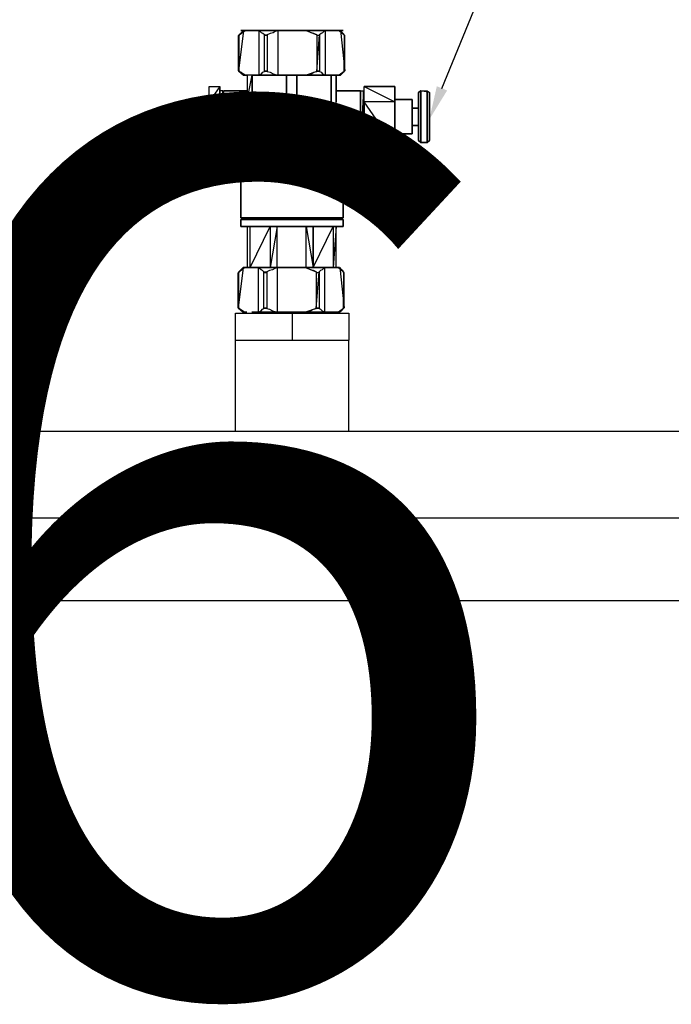
# Model space of a CAD drawing. Units: metres. Extents: x -28214 to 13593, y -34414 to -3519.
# Drawn here: x -2368 to -2330, y -11989 to -11931 of the extents above; entities that cross this region are included whole.
import ezdxf
from ezdxf import colors
from ezdxf.entities.mleader import LeaderData, LeaderLine
from ezdxf.math import Vec2, Vec3

# ---------------------------------------------------------------- set-up
doc = ezdxf.new("R2010")
doc.units = ezdxf.units.M
doc.linetypes.add('ACAD_ISO04W100', pattern=[30, 24, -3, 0, -3])
doc.styles.get("Standard").update_dxf_attribs({"font": 'isocpeur.ttf'})

msp = doc.modelspace()

# ---------------------------------------------------------------- linework, layer by layer
for p, q in [((-2355.6004, -11948.50303), (-2348.90665, -11948.50303)), ((-2355.60035, -11950.10956), (-2355.60035, -11948.50306)), ((-2352.25347, -11948.50306), (-2352.25347, -11950.10956)), ((-2348.9066, -11948.50306), (-2348.9066, -11950.10956)), ((-2355.60035, -11955.46456), (-2355.60035, -11950.10956)), ((-2355.60035, -11950.10956), (-2348.9066, -11950.10956)), ((-2348.9066, -11955.46456), (-2348.9066, -11950.10956)), ((-2403.1817, -11955.46456, 33.2611), (-2321.6745, -11955.46456, 33.2611)), ((-2403.14066, -11965.46456, 33.2611), (-2321.6745, -11965.46456, 33.2611))]:
    msp.add_line(p, q)
at = {"linetype": 'ACAD_ISO04W100'}
msp.add_line((-2405.78196, -11960.59409, 45.2611), (-1995.64446, -11960.59409, 45.2611), dxfattribs=at)
at = {"color": 7, "lineweight": 30, "elevation": 39.2611}
for points in [[(-2355.41334, -11934.2181), (-2355.41334, -11932.14377), (-2355.11701, -11931.84743)], [(-2355.41334, -11934.2181), (-2355.37101, -11934.2181), (-2355.37101, -11934.26043), (-2355.37101, -11932.10143), (-2355.37101, -11932.14377), (-2355.41334, -11932.14377)], [(-2355.03234, -11931.84743), (-2355.11701, -11931.88977), (-2355.20168, -11931.97443), (-2355.28634, -11932.01677), (-2355.37101, -11932.10143)], [(-2355.28634, -11931.84743), (-2349.23268, -11931.84743)], [(-2354.22801, -11934.4721), (-2354.05868, -11934.38743), (-2353.97401, -11934.30277), (-2353.88934, -11934.26043), (-2353.88934, -11932.10143), (-2353.97401, -11932.01677), (-2354.05868, -11931.97443), (-2354.14334, -11931.88977), (-2354.22801, -11931.84743)], [(-2353.72001, -11932.10143), (-2353.76234, -11932.14377), (-2353.88934, -11932.14377), (-2353.88934, -11932.10143)], [(-2353.08501, -11931.84743), (-2353.25434, -11931.88977), (-2353.38134, -11931.97443), (-2353.55068, -11932.01677), (-2353.72001, -11932.10143), (-2353.72001, -11934.26043), (-2353.55068, -11934.30277), (-2353.38134, -11934.38743), (-2353.25434, -11934.42977), (-2353.08501, -11934.4721)], [(-2350.79901, -11932.10143), (-2350.96834, -11932.01677), (-2351.13768, -11931.97443), (-2351.30701, -11931.88977), (-2351.43401, -11931.84743)], [(-2350.62968, -11932.10143), (-2350.67201, -11932.14377), (-2350.75668, -11932.14377), (-2350.79901, -11932.10143), (-2350.79901, -11934.26043)], [(-2350.29101, -11931.84743), (-2350.37568, -11931.88977), (-2350.46034, -11931.97443), (-2350.54501, -11932.01677), (-2350.62968, -11932.10143), (-2350.62968, -11934.26043), (-2350.54501, -11934.30277), (-2350.46034, -11934.38743), (-2350.29101, -11934.4721)], [(-2349.19034, -11932.10143), (-2349.23268, -11932.01677), (-2349.31734, -11931.97443), (-2349.40201, -11931.88977), (-2349.48668, -11931.84743)], [(-2349.14801, -11934.2181), (-2349.14801, -11932.14377), (-2349.40201, -11931.84743)], [(-2349.14801, -11932.14377), (-2349.19034, -11932.10143), (-2349.19034, -11934.26043)], [(-2355.11701, -11934.4721), (-2355.41334, -11934.2181)], [(-2355.37101, -11934.26043), (-2355.28634, -11934.30277), (-2355.20168, -11934.38743), (-2355.03234, -11934.4721)], [(-2355.11701, -11934.4721), (-2355.03234, -11934.4721)], [(-2354.90534, -11934.4721), (-2355.03234, -11934.4721)], [(-2354.60901, -11934.4721), (-2354.90534, -11934.4721), (-2354.90534, -11935.95377)], [(-2354.60901, -11934.4721), (-2354.35501, -11934.4721)], [(-2354.60901, -11934.4721), (-2354.60901, -11937.3931)], [(-2354.22801, -11934.4721), (-2354.35501, -11934.4721)], [(-2354.22801, -11934.4721), (-2353.08501, -11934.4721)], [(-2353.88934, -11934.26043), (-2353.88934, -11934.2181), (-2353.76234, -11934.2181), (-2353.72001, -11934.26043)], [(-2352.78868, -11934.4721), (-2353.08501, -11934.4721)], [(-2352.78868, -11934.4721), (-2352.57701, -11934.4721)], [(-2351.98434, -11934.4721), (-2352.57701, -11934.4721)], [(-2352.57701, -11937.3931), (-2352.57701, -11934.4721)], [(-2351.98434, -11934.4721), (-2351.73034, -11934.4721)], [(-2351.98434, -11934.4721), (-2351.98434, -11937.3931)], [(-2351.43401, -11934.4721), (-2351.73034, -11934.4721)], [(-2351.43401, -11934.4721), (-2351.30701, -11934.42977), (-2351.13768, -11934.38743), (-2350.96834, -11934.30277), (-2350.79901, -11934.26043)], [(-2351.43401, -11934.4721), (-2350.29101, -11934.4721)], [(-2350.79901, -11934.26043), (-2350.75668, -11934.2181), (-2350.67201, -11934.2181), (-2350.62968, -11934.26043)], [(-2350.16401, -11934.4721), (-2350.29101, -11934.4721)], [(-2350.16401, -11934.4721), (-2349.95234, -11934.4721)], [(-2349.65601, -11934.4721), (-2349.95234, -11934.4721)], [(-2349.95234, -11937.3931), (-2349.95234, -11934.4721)], [(-2349.65601, -11934.4721), (-2349.65601, -11935.95377)], [(-2349.48668, -11934.4721), (-2349.65601, -11934.4721)], [(-2349.48668, -11934.4721), (-2349.31734, -11934.38743), (-2349.23268, -11934.30277), (-2349.19034, -11934.26043)], [(-2349.48668, -11934.4721), (-2349.40201, -11934.4721)], [(-2349.40201, -11934.4721), (-2349.14801, -11934.2181)], [(-2349.19034, -11934.26043), (-2349.14801, -11934.2181)], [(-2357.14901, -11936.03843), (-2357.14901, -11935.14943), (-2356.51401, -11935.14943)], [(-2356.51401, -11938.6631), (-2356.51401, -11935.14943)], [(-2356.51401, -11938.45143), (-2356.51401, -11935.40343)], [(-2356.34468, -11938.45143), (-2356.34468, -11935.40343), (-2356.51401, -11935.40343)], [(-2356.51401, -11935.4881), (-2356.51401, -11935.44577)], [(-2356.30234, -11935.4881), (-2356.34468, -11935.4881)], [(-2356.30234, -11938.45143), (-2356.30234, -11935.40343)], [(-2354.90534, -11935.40343), (-2356.30234, -11935.40343)], [(-2348.21668, -11935.40343), (-2349.65601, -11935.40343)], [(-2348.21668, -11935.40343), (-2348.21668, -11938.45143)], [(-2348.21668, -11938.45143), (-2348.21668, -11935.40343), (-2348.04734, -11935.40343)], [(-2348.21668, -11935.4881), (-2348.21668, -11935.44577)], [(-2348.04734, -11938.45143), (-2348.04734, -11935.40343)], [(-2348.00501, -11935.4881), (-2348.04734, -11935.4881)], [(-2348.00501, -11935.14943), (-2346.18468, -11935.14943)], [(-2346.18468, -11936.03843), (-2348.00501, -11936.03843), (-2348.00501, -11935.14943)], [(-2346.18468, -11936.03843), (-2346.18468, -11935.14943)], [(-2344.78768, -11935.4881), (-2344.66068, -11935.40343)], [(-2344.78768, -11935.4881), (-2344.78768, -11938.32443)], [(-2344.66068, -11938.45143), (-2344.66068, -11935.40343)], [(-2344.66068, -11935.40343), (-2344.27968, -11935.40343), (-2344.15268, -11935.4881)], [(-2344.27968, -11935.40343), (-2344.27968, -11938.45143)], [(-2344.15268, -11938.32443), (-2344.15268, -11935.4881)], [(-2357.14901, -11937.81643), (-2357.14901, -11936.03843), (-2356.51401, -11936.03843)], [(-2354.90534, -11935.95377), (-2354.90534, -11936.1231), (-2354.82068, -11936.46177), (-2354.82068, -11936.67343), (-2354.77834, -11936.84277), (-2354.77834, -11937.05443), (-2354.86301, -11937.47777)], [(-2349.65601, -11936.03843), (-2349.65601, -11935.95377)], [(-2348.00501, -11936.03843), (-2348.00501, -11938.6631), (-2346.18468, -11938.6631)], [(-2346.18468, -11935.91143), (-2345.16868, -11935.91143)], [(-2346.18468, -11938.6631), (-2346.18468, -11936.03843)], [(-2345.16868, -11935.91143), (-2345.16868, -11937.94343)], [(-2345.16868, -11936.41943), (-2344.78768, -11936.41943)], [(-2354.60901, -11937.3931), (-2354.69368, -11937.43543), (-2354.73601, -11937.47777), (-2354.86301, -11937.47777)], [(-2353.59301, -11937.30843), (-2353.84701, -11937.30843), (-2354.10101, -11937.35077), (-2354.35501, -11937.35077), (-2354.48201, -11937.3931), (-2354.60901, -11937.3931)], [(-2352.57701, -11937.3931), (-2352.70401, -11937.3931), (-2352.83101, -11937.35077), (-2353.08501, -11937.35077), (-2353.33901, -11937.30843), (-2353.59301, -11937.30843)], [(-2351.98434, -11937.3931), (-2352.02668, -11937.43543), (-2352.11134, -11937.47777), (-2352.40768, -11937.47777), (-2352.49234, -11937.43543), (-2352.57701, -11937.3931)], [(-2350.96834, -11937.30843), (-2351.22234, -11937.30843), (-2351.47634, -11937.35077), (-2351.73034, -11937.35077), (-2351.85734, -11937.3931), (-2351.98434, -11937.3931)], [(-2349.95234, -11937.3931), (-2350.07934, -11937.3931), (-2350.16401, -11937.35077), (-2350.46034, -11937.35077), (-2350.71434, -11937.30843), (-2350.96834, -11937.30843)], [(-2349.69834, -11937.47777), (-2349.78301, -11937.47777), (-2349.86768, -11937.43543), (-2349.95234, -11937.3931)], [(-2349.69834, -11937.47777), (-2349.74068, -11937.2661)], [(-2356.51401, -11938.6631), (-2357.14901, -11938.6631), (-2357.14901, -11937.81643), (-2356.51401, -11937.81643)], [(-2355.03234, -11937.73177), (-2355.03234, -11937.81643), (-2355.07468, -11937.9011), (-2355.11701, -11937.94343), (-2355.11701, -11938.0281), (-2355.15934, -11938.1551), (-2355.20168, -11938.19743), (-2355.20168, -11938.23977), (-2355.24401, -11938.2821), (-2355.24401, -11938.32443), (-2355.28634, -11938.36677), (-2355.28634, -11938.45143)], [(-2354.86301, -11937.47777), (-2354.90534, -11937.5201), (-2354.94768, -11937.60477), (-2354.99001, -11937.6471), (-2355.03234, -11937.73177)], [(-2355.03234, -11937.73177), (-2349.52901, -11937.73177)], [(-2349.52901, -11937.73177), (-2349.52901, -11937.6471), (-2349.57134, -11937.60477), (-2349.61368, -11937.5201), (-2349.69834, -11937.47777)], [(-2349.23268, -11938.45143), (-2349.23268, -11938.4091), (-2349.27501, -11938.4091), (-2349.27501, -11938.32443), (-2349.31734, -11938.2821), (-2349.31734, -11938.23977), (-2349.35968, -11938.19743), (-2349.35968, -11938.1551), (-2349.40201, -11938.0281), (-2349.44434, -11937.94343), (-2349.48668, -11937.9011), (-2349.48668, -11937.81643), (-2349.52901, -11937.73177)], [(-2348.00501, -11937.81643), (-2346.18468, -11937.81643)], [(-2346.18468, -11937.94343), (-2345.16868, -11937.94343)], [(-2345.16868, -11937.43543), (-2344.78768, -11937.43543)], [(-2356.51401, -11938.32443), (-2356.51401, -11938.2821)], [(-2356.34468, -11938.45143), (-2356.51401, -11938.45143)], [(-2356.30234, -11938.32443), (-2356.34468, -11938.32443)], [(-2355.28634, -11938.45143), (-2356.30234, -11938.45143)], [(-2355.28634, -11938.45143), (-2355.28634, -11942.89643)], [(-2349.23268, -11938.45143), (-2349.23268, -11942.89643)], [(-2348.21668, -11938.45143), (-2349.23268, -11938.45143)], [(-2348.21668, -11938.32443), (-2348.21668, -11938.2821)], [(-2348.04734, -11938.45143), (-2348.21668, -11938.45143)], [(-2348.00501, -11938.32443), (-2348.04734, -11938.32443)], [(-2344.78768, -11938.32443), (-2344.66068, -11938.45143)], [(-2344.66068, -11938.45143), (-2344.27968, -11938.45143)], [(-2344.15268, -11938.32443), (-2344.27968, -11938.45143)], [(-2349.23268, -11942.89643), (-2355.28634, -11942.89643)], [(-2355.28634, -11942.9811), (-2349.23268, -11942.9811)], [(-2355.28634, -11942.9811), (-2355.28634, -11943.40443)], [(-2355.20168, -11942.89643), (-2355.20168, -11942.9811)], [(-2349.31734, -11942.89643), (-2349.31734, -11942.9811)], [(-2349.23268, -11942.9811), (-2349.23268, -11943.40443)], [(-2349.23268, -11943.40443), (-2355.28634, -11943.40443)], [(-2354.90534, -11943.40443), (-2354.90534, -11945.81743), (-2354.73601, -11945.81743), (-2354.73601, -11943.40443)], [(-2353.55068, -11943.40443), (-2353.55068, -11945.81743), (-2354.73601, -11945.81743)], [(-2353.55068, -11945.81743), (-2353.12734, -11945.81743), (-2353.12734, -11943.40443)], [(-2351.01068, -11945.81743), (-2351.43401, -11945.81743), (-2351.43401, -11943.40443)], [(-2351.01068, -11943.40443), (-2351.01068, -11945.81743)], [(-2349.82534, -11943.40443), (-2349.82534, -11945.81743), (-2351.01068, -11945.81743)], [(-2349.82534, -11945.81743), (-2349.65601, -11945.81743), (-2349.65601, -11943.40443)], [(-2355.44336, -11948.19853), (-2355.44336, -11946.1242), (-2355.14703, -11945.82787)], [(-2355.44336, -11948.19853), (-2355.40103, -11948.19853), (-2355.40103, -11948.24087), (-2355.40103, -11946.08187), (-2355.40103, -11946.1242), (-2355.44336, -11946.1242)], [(-2355.06236, -11945.82787), (-2355.14703, -11945.8702), (-2355.23169, -11945.95487), (-2355.31636, -11945.9972), (-2355.40103, -11946.08187)], [(-2355.15022, -11945.82787), (-2349.44916, -11945.82787)], [(-2354.25803, -11948.45253), (-2354.08869, -11948.36787), (-2354.00403, -11948.2832), (-2353.91936, -11948.24087), (-2353.91936, -11946.08187), (-2354.00403, -11945.9972), (-2354.08869, -11945.95487), (-2354.17336, -11945.8702), (-2354.25803, -11945.82787)], [(-2353.75003, -11946.08187), (-2353.79236, -11946.1242), (-2353.91936, -11946.1242), (-2353.91936, -11946.08187)], [(-2353.11503, -11945.82787), (-2353.28436, -11945.8702), (-2353.41136, -11945.95487), (-2353.58069, -11945.9972), (-2353.75003, -11946.08187), (-2353.75003, -11948.24087), (-2353.58069, -11948.2832), (-2353.41136, -11948.36787), (-2353.28436, -11948.4102), (-2353.11503, -11948.45253)], [(-2351.43401, -11945.81743), (-2353.12734, -11945.81743)], [(-2350.82903, -11946.08187), (-2350.99836, -11945.9972), (-2351.16769, -11945.95487), (-2351.33703, -11945.8702), (-2351.46403, -11945.82787)], [(-2350.65969, -11946.08187), (-2350.70203, -11946.1242), (-2350.78669, -11946.1242), (-2350.82903, -11946.08187), (-2350.82903, -11948.24087)], [(-2350.32103, -11945.82787), (-2350.40569, -11945.8702), (-2350.49036, -11945.95487), (-2350.57503, -11945.9972), (-2350.65969, -11946.08187), (-2350.65969, -11948.24087), (-2350.57503, -11948.2832), (-2350.49036, -11948.36787), (-2350.32103, -11948.45253)], [(-2349.22036, -11946.08187), (-2349.26269, -11945.9972), (-2349.34736, -11945.95487), (-2349.43203, -11945.8702), (-2349.51669, -11945.82787)], [(-2349.17803, -11948.19853), (-2349.17803, -11946.1242), (-2349.43203, -11945.82787)], [(-2349.17803, -11946.1242), (-2349.22036, -11946.08187), (-2349.22036, -11948.24087)], [(-2355.14703, -11948.45253), (-2355.44336, -11948.19853)], [(-2355.40103, -11948.24087), (-2355.31636, -11948.2832), (-2355.23169, -11948.36787), (-2355.06236, -11948.45253)], [(-2355.14703, -11948.45253), (-2355.06236, -11948.45253)], [(-2354.93536, -11948.45253), (-2355.06236, -11948.45253)], [(-2354.63903, -11948.45253), (-2354.38503, -11948.45253)], [(-2354.25803, -11948.45253), (-2354.38503, -11948.45253)], [(-2354.25803, -11948.45253), (-2353.11503, -11948.45253)], [(-2353.91936, -11948.24087), (-2353.91936, -11948.19853), (-2353.79236, -11948.19853), (-2353.75003, -11948.24087)], [(-2352.81869, -11948.45253), (-2353.11503, -11948.45253)], [(-2352.81869, -11948.45253), (-2352.60703, -11948.45253)], [(-2352.01436, -11948.45253), (-2352.60703, -11948.45253)], [(-2352.01436, -11948.45253), (-2351.76036, -11948.45253)], [(-2351.46403, -11948.45253), (-2351.76036, -11948.45253)], [(-2351.46403, -11948.45253), (-2351.33703, -11948.4102), (-2351.16769, -11948.36787), (-2350.99836, -11948.2832), (-2350.82903, -11948.24087)], [(-2351.46403, -11948.45253), (-2350.32103, -11948.45253)], [(-2350.82903, -11948.24087), (-2350.78669, -11948.19853), (-2350.70203, -11948.19853), (-2350.65969, -11948.24087)], [(-2350.19403, -11948.45253), (-2350.32103, -11948.45253)], [(-2350.19403, -11948.45253), (-2349.98236, -11948.45253)], [(-2349.68603, -11948.45253), (-2349.98236, -11948.45253)], [(-2349.51669, -11948.45253), (-2349.68603, -11948.45253)], [(-2349.51669, -11948.45253), (-2349.34736, -11948.36787), (-2349.26269, -11948.2832), (-2349.22036, -11948.24087)], [(-2349.51669, -11948.45253), (-2349.43203, -11948.45253)], [(-2349.43203, -11948.45253), (-2349.17803, -11948.19853)], [(-2349.22036, -11948.24087), (-2349.17803, -11948.19853)]]:
    msp.add_lwpolyline(points, close=True, dxfattribs=at)
at = {"color": 7, "lineweight": 30}
msp.add_open_spline([(-2349.74068, -11937.2661, 39.2611), (-2349.78301, -11936.71012, 39.2611), (-2349.66095, -11936.49704, 39.2611), (-2349.65601, -11936.03843, 39.2611)], degree=3, dxfattribs=at)

# ---------------------------------------------------------------- texts
at = {"linetype": 'ByBlock', "insert": (-8417.89101, -11936.35804), "char_height": 52, "attachment_point": 1}
msp.add_mtext_dynamic_manual_height_columns('\\pi116.15742;{\\fGOST Common|b0|i0|c204|p34;6}', width=258.3148303, gutter_width=1, heights=[0], dxfattribs=at)

# ---------------------------------------------------------------- leaders
ml = msp.add_multileader_mtext('Standard')
ml.set_content(' ', color=256)
ml.set_leader_properties()
ml.build(insert=Vec2(0, 0))
ml.multileader.update_dxf_attribs({"arrow_head_size": 2})
ctx = ml.context
ctx.base_point, ctx.char_height, ctx.arrow_head_size, ctx.landing_gap_size, ctx.plane_origin = Vec3(-2331.23097, -11915.21962, -6), 2, 2, 1, Vec3(-2345.8596, -11934.66593, -6)
notes = []
notes.append((ctx, [(0, (1, 1, 0), (-2335.23097, -11915.21962, -6), (1, 0), 4, [(0, [(-2344.16512, -11937.10262, -6)], 0, [])])]))
ctx.mtext.insert, ctx.mtext.flow_direction = Vec3(-2330.23097, -11914.21962, -6), 5
for ctx, leaders in notes:
    for number, flags, end, landing, length, lines in leaders:
        leader = LeaderData()
        leader.index, (leader.has_last_leader_line, leader.has_dogleg_vector, leader.attachment_direction) = number, flags
        leader.last_leader_point, leader.dogleg_vector, leader.dogleg_length = Vec3(end), Vec3(landing), length
        for number, points, colour, breaks in lines:
            line = LeaderLine()
            line.index, line.vertices, line.color, line.breaks = number, Vec3.list(points), colors.encode_raw_color(colour), breaks
            leader.lines.append(line)
        ctx.leaders.append(leader)

doc.saveas('drawing.dxf')
